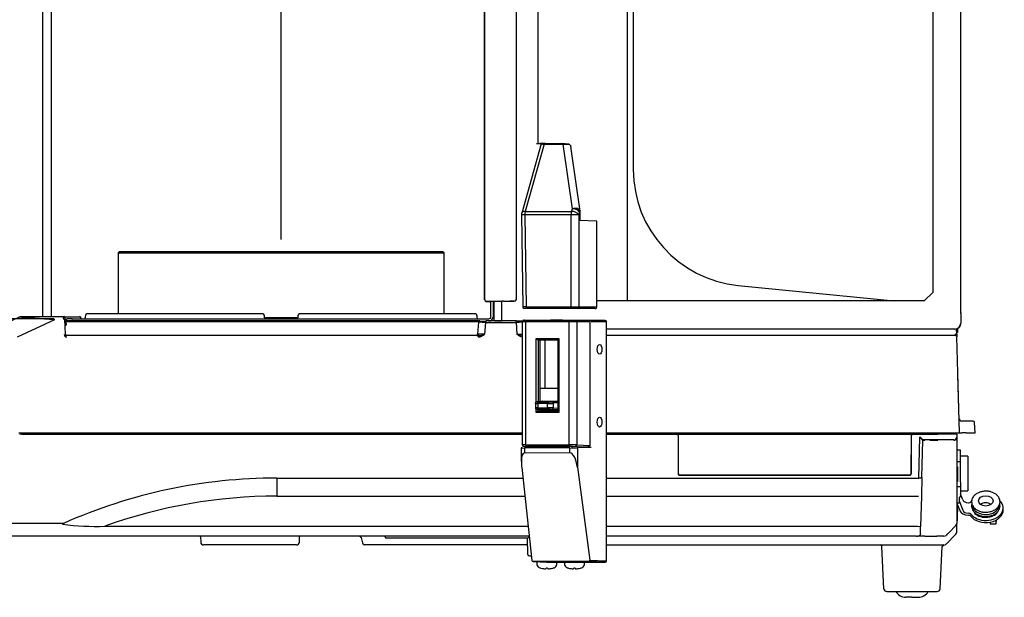
# Model space of a CAD drawing. Units: millimetres. Extents: x 8 to 643, y 11 to 881.
# Drawn here: x 169 to 281, y 11 to 77 of the extents above; entities that cross this region are included whole.
import ezdxf
from ezdxf.enums import TextEntityAlignment as Align

# ---------------------------------------------------------------- set-up
doc = ezdxf.new("R2010")
doc.units = ezdxf.units.MM
for name, color, linetype in [('1054007006_インナー風', 7, 'Continuous'), ('Default', 7, 'Continuous'), ('DSUB9PIN_205A-09', 7, 'Continuous'), ('M4×08_Wセムスネジ小', 7, 'Continuous'), ('サイド取手フレーム-右_D_ES', 7, 'Continuous'), ('サイド取手フレーム-左_D_ES', 7, 'Continuous'), ('フロントアースゴム2', 7, 'Continuous'), ('フロントガラスBH_A', 7, 'Continuous'), ('ベース_SHINWOO修正済', 7, 'Continuous'), ('上ケース_修正済', 7, 'Continuous'), ('下ケース_修正済', 7, 'Continuous'), ('大変5MMナット', 7, 'Continuous'), ('支柱フレーム_B', 7, 'Continuous'), ('連結部-カバー_B', 7, 'Continuous'), ('連結部-スイッチ', 7, 'Continuous'), ('連結部-スライド(右)_A', 7, 'Continuous'), ('連結部_下取手(右)_C', 7, 'Continuous'), ('電源カバーゴム(曲がり)', 7, 'Continuous'), ('風防床板', 7, 'Continuous'), ('風防支柱_SHINWOO修正済', 7, 'Continuous')]:
    doc.layers.add(name, color=color, linetype=linetype)
doc.styles.add('SEACAD_Arial', font='arial.ttf')
doc.dimstyles.new('AD', dxfattribs={"dimtxt": 2.8, "dimasz": 2.24, "dimexe": 1.4, "dimexo": 1.4, "dimgap": 0.7, "dimtad": 1, "dimdec": 4, "dimlfac": 3.030303, "dimdsep": 46, "dimtxsty": 'SEACAD_Arial', "dimblk1": '_SE_FILLED', "dimblk2": '_SE_FILLED', "dimsah": 1, "dimcen": 1.4, "dimadec": 4, "dimazin": 0, "dimtfac": 0.6, "dimtdec": 4, "dimtmove": 0, "dimatfit": 3, "dimfxl": 1, "dimarcsym": 0})

# ---------------------------------------------------------------- blocks, each defined once
blk = doc.blocks.new('SE')
at = {"layer": '1054007006_インナー風', "color": 7, "linetype": 'Continuous'}
for p, q in [((180.49, 50.37), (180.39, 50.27)), ((180.39, 50.27), (217.35, 50.27)), ((180.39, 50.27), (180.39, 43.34)), ((217.25, 50.37), (180.49, 50.37)), ((217.35, 50.27), (217.25, 50.37)), ((217.35, 43.34), (217.35, 50.27)), ((200.74, 42.88), (196.99, 42.88))]:
    blk.add_line(p, q, dxfattribs=at)
at = {"layer": 'DSUB9PIN_205A-09', "color": 7, "linetype": 'Continuous'}
for p, q in [((275.92, 26.54), (275.49, 26.54)), ((275.92, 25.73), (275.92, 26.54)), ((275.92, 24.25), (275.92, 25.73)), ((275.49, 23.74), (275.92, 23.74)), ((275.92, 24.25), (275.92, 23.74))]:
    blk.add_line(p, q, dxfattribs=at)
at = {"layer": 'M4×08_Wセムスネジ小', "color": 7, "linetype": 'Continuous'}
for p, q in [((227.85, 15.2), (227.87, 14.89)), ((230.12, 14.89), (230.14, 15.15)), ((230.99, 15.15), (231.01, 14.89)), ((233.25, 14.89), (233.28, 15.15)), ((228.32, 14.48), (228.32, 14.48)), ((229.08, 14.48), (228.91, 14.48)), ((229.67, 14.48), (229.67, 14.48)), ((231.46, 14.48), (231.45, 14.48)), ((232.21, 14.48), (232.05, 14.48)), ((232.8, 14.48), (232.81, 14.48))]:
    blk.add_line(p, q, dxfattribs=at)
for centre, radius, start, end in [((228.3, 14.93), 0.429, 185, 254.1192), ((229.69, 14.93), 0.429, 285.8808, 355), ((231.44, 14.93), 0.429, 185, 254.1192), ((232.83, 14.93), 0.429, 285.8808, 355), ((229, 17.37), 2.97, 254.1192, 256.8337), ((228.99, 17.37), 2.97, 256.9557, 262.8153), ((229, 17.37), 2.97, 277.1847, 283.0443), ((229, 17.37), 2.97, 283.1663, 285.8808), ((232.13, 17.37), 2.97, 254.1192, 256.8337), ((232.13, 17.37), 2.97, 256.9557, 262.8153), ((232.13, 17.37), 2.97, 277.1847, 283.0443), ((232.13, 17.37), 2.97, 283.1663, 285.8808)]:
    blk.add_arc(centre, radius, start, end, dxfattribs=at)
for centre, major_axis, ratio, start_param, end_param in [((228.88, 17.37), (0, -2.96), 0.882948, 6.185715, 6.257099), ((228.77, 17.37), (0, -2.96), 0.469472, 0.026086, 0.097471), ((228.9, 17.37), (0, -2.97), 0.017452, 0.125378, 0.227633), ((229.09, 17.37), (0, -2.97), 0.017452, -0.227633, -0.125378), ((229.22, 17.37), (0, -2.96), 0.469472, 6.185715, 6.257099), ((229.11, 17.37), (0, -2.96), 0.882948, 0.026086, 0.097471), ((232.01, 17.37), (0, -2.96), 0.882948, 6.185715, 6.257099), ((231.91, 17.37), (0, -2.96), 0.469472, 0.026086, 0.097471), ((232.04, 17.37), (0, -2.97), 0.017452, 0.125378, 0.227633), ((232.23, 17.37), (0, -2.97), 0.017452, -0.227633, -0.125378), ((232.35, 17.37), (0, -2.96), 0.469472, 6.185715, 6.257099), ((232.25, 17.37), (0, -2.96), 0.882948, 0.026086, 0.097471)]:
    blk.add_ellipse(centre, major_axis=major_axis, ratio=ratio, start_param=start_param, end_param=end_param, dxfattribs=at)
at = {"layer": 'サイド取手フレーム-右_D_ES', "color": 7, "linetype": 'Continuous'}
for p, q in [((275.96, 50.39), (275.96, 128.4)), ((221.95, 44.93), (221.95, 124.74)), ((225.52, 124.74), (225.52, 44.93)), ((272.76, 124.47), (272.76, 45.77)), ((228.01, 62.66), (228.01, 122.44)), ((228.36, 62.61), (226.14, 54.76)), ((228.71, 62.6), (226.55, 54.96)), ((227.84, 62.65), (228.19, 62.65)), ((228.01, 62.66), (228, 62.65)), ((228.01, 62.66), (230.67, 62.66)), ((228.79, 62.63), (228.45, 62.61)), ((228.71, 62.6), (230.83, 62.58)), ((228.85, 62.64), (228.85, 62.63)), ((231.49, 62.58), (230.7, 62.66)), ((231.89, 55.26), (230.83, 62.58)), ((231.79, 61.8), (231.71, 62.36)), ((232.77, 54.98), (231.79, 61.8)), ((226.55, 54.96), (231.8, 54.96)), ((231.8, 54.96), (231.89, 55.26)), ((232.72, 54.88), (232.62, 54.58)), ((232.72, 53.92), (232.72, 54.88)), ((232.78, 54.88), (232.72, 54.88)), ((232.78, 53.92), (232.78, 54.88)), ((226.11, 54.57), (226.28, 44.11)), ((226.5, 54.58), (226.66, 44.12)), ((231.75, 54.58), (226.5, 54.58)), ((232.62, 54.58), (231.75, 54.58)), ((231.75, 44.12), (231.75, 54.58)), ((232.62, 54.58), (232.62, 44.12)), ((234.6, 53.85), (232.72, 53.92)), ((234.66, 44.12), (234.66, 53.85)), ((275.96, 43.46), (275.96, 50.39)), ((222.11, 44.76), (223.9, 44.76)), ((223.9, 44.76), (223.9, 44.76)), ((223.9, 42.52), (223.9, 44.76)), ((224.07, 44.76), (225.29, 44.76)), ((225.29, 44.76), (224.79, 44.77)), ((271.78, 44.79), (234.66, 44.79)), ((271.78, 44.79), (272.76, 45.77)), ((271.78, 44.79), (271.79, 44.78)), ((272.76, 45.77), (272.78, 45.77)), ((226.73, 43.95), (226.44, 43.95)), ((226.66, 44.12), (231.75, 44.12)), ((231.82, 43.95), (226.73, 43.95)), ((231.75, 44.12), (232.62, 44.12)), ((232.48, 43.95), (231.82, 43.95)), ((234.45, 43.95), (232.48, 43.95)), ((232.62, 44.12), (234.6, 44.12)), ((234.45, 43.95), (234.5, 43.95)), ((234.66, 44.12), (234.6, 44.12)), ((275.95, 43.46), (275.95, 42.27)), ((275.29, 41.61), (235.76, 41.61))]:
    blk.add_line(p, q, dxfattribs=at)
for centre, radius, start, end in [((226.77, 54.58), 0.66, 164.1999, 180.9063), ((232.12, 54.88), 0.66, 0, 8.2092), ((226.44, 44.12), 0.165, 183.7265, 270), ((234.5, 44.12), 0.165, 270, 0)]:
    blk.add_arc(centre, radius, start, end, dxfattribs=at)
for centre, major_axis, ratio, start_param, end_param in [((227.84, 62.65), (0.165, 0), 0.017455, 4.712348, 6.265691), ((228.19, 62.64), (-0.66, 0), 0.017452, 3.142161, 4.712653), ((229.05, 62.61), (0.687, 0.002), 0.019985, 2.614552, 4.195423), ((228.19, 62.63), (-0.66, 0), 0.017454, 2.705591, 3.142161), ((231, 62.59), (-0.667, 0.001), 0.022871, 1.311994, 2.316905), ((226.77, 54.58), (0.635, -0.18), 0.529136, 2.082039, 3.141593), ((226.77, 54.58), (0, 0.66), 0.422656, 0.955426, 1.570796), ((232.03, 54.58), (0, 0.66), 0.422656, 0.955426, 1.570796), ((232.03, 54.58), (-0.632, 0.189), 0.523166, 3.66051, 5.231306), ((232.12, 54.88), (-0.653, -0.094), 0.64258, 3.141593, 4.974542), ((232.12, 54.88), (-0.632, 0.189), 0.523166, 3.66051, 5.231306), ((226.77, 54.58), (0.66, 0.01), 0.007376, 2.007111, 3.141593), ((234, 53.85), (-0.66, 0), 0.017455, 3.141593, 3.577966), ((275.8, 50.39), (0, -0.165), 0.999847, 1.570796, 1.82245), ((222.11, 44.93), (0.117, 0.117), 0.999695, 2.356345, 3.926837), ((224.07, 44.76), (0.165, 0), 0.017455, 1.570837, 3.159087), ((225.29, 44.93), (-0.233, 0.004), 0.707053, 1.595478, 3.153934), ((226.94, 44.12), (0.66, 0.003), 0.001844, 2.007133, 3.140705), ((226.73, 44.12), (0, 0.165), 0.422656, 1.570796, 3.141593), ((231.82, 44.12), (0, 0.165), 0.422656, 1.570796, 3.141593), ((232.48, 44.12), (0, 0.165), 0.90629, 3.141593, 4.712389), ((275.8, 43.46), (0, 0.165), 0.999847, 4.258644, 4.712389), ((275.28, 42.27), (-0.467, 0.467), 0.999695, 2.356348, 3.92684)]:
    blk.add_ellipse(centre, major_axis=major_axis, ratio=ratio, start_param=start_param, end_param=end_param, dxfattribs=at)
blk.add_open_spline([(231.46, 62.58), (231.5, 62.58), (231.54, 62.57), (231.6, 62.54), (231.63, 62.51), (231.68, 62.45), (231.69, 62.42), (231.7, 62.37), (231.7, 62.37), (231.7, 62.36)], degree=3, knots=[0, 0, 0, 0, 0.25, 0.25, 0.5, 0.5, 0.75, 0.75, 0.7913619, 0.7913619, 0.7913619, 0.7913619], dxfattribs=at)
at = {"layer": 'サイド取手フレーム-左_D_ES', "color": 7, "linetype": 'Continuous'}
for p, q in [((221.94, 44.91), (221.94, 119.78)), ((222.11, 44.75), (222.66, 44.75)), ((222.92, 44.75), (223.02, 44.75))]:
    blk.add_line(p, q, dxfattribs=at)
for centre, major_axis, ratio, start_param, end_param in [((222.11, 44.91), (0.117, 0.117), 0.999695, 2.356347, 3.926839), ((275.79, 43.44), (0, 0.165), 0.999848, 4.287505, 4.66159), ((275.28, 42.25), (-0.467, 0.467), 0.999695, 2.791236, 3.835374)]:
    blk.add_ellipse(centre, major_axis=major_axis, ratio=ratio, start_param=start_param, end_param=end_param, dxfattribs=at)
at = {"layer": 'フロントアースゴム2', "color": 7, "linetype": 'Continuous'}
for p, q in [((174.24, 43.01), (174.51, 43.01)), ((174.51, 43.01), (176, 43.01)), ((176.16, 42.78), (176.16, 42.85))]:
    blk.add_line(p, q, dxfattribs=at)
blk.add_arc((176, 42.85), 0.165, 0, 90, dxfattribs=at)
at = {"layer": 'フロントガラスBH_A', "color": 7, "linetype": 'Continuous'}
for p, q in [((171.83, 43.01), (171.83, 125.55)), ((172.76, 125.55), (172.76, 43.01))]:
    blk.add_line(p, q, dxfattribs=at)
at = {"layer": 'ベース_SHINWOO修正済', "color": 7, "linetype": 'Continuous'}
for q in [(269.72, 11.17), (271.11, 11.17)]:
    blk.add_line((270.41, 11.17), q, dxfattribs=at)
for centre, start, end in [((269.72, 12.49), 210.0001, 270), ((271.11, 12.49), 270, 329.9999)]:
    blk.add_arc(centre, 1.32, start, end, dxfattribs=at)
at = {"layer": '上ケース_修正済', "color": 7, "linetype": 'Continuous'}
for p, q in [((169.24, 42.98), (168.14, 42.47)), ((168.97, 40.73), (173.19, 42.69)), ((169.36, 43), (169.28, 42.98)), ((173.19, 43.01), (169.42, 43.01)), ((174.15, 43.01), (173.19, 43.01)), ((174.22, 43.01), (174.15, 43.01)), ((174.41, 41.02), (174.32, 42.7)), ((174.43, 42.32), (174.38, 42.86)), ((174.51, 42.47), (221.3, 42.47)), ((222.07, 42.52), (222.07, 42.36)), ((225.5, 42.52), (222.07, 42.52)), ((223.02, 42.52), (222.41, 42.52)), ((174.44, 42.29), (174.43, 42.27)), ((221.25, 42.37), (221.13, 41.02)), ((221.95, 41.03), (222.07, 42.36)), ((222.07, 42.36), (225.5, 42.36)), ((225.5, 42.36), (225.61, 41.03)), ((275.49, 41.03), (275.47, 41.64)), ((221.22, 40.87), (174.57, 40.87)), ((174.57, 40.87), (174.57, 40.87)), ((221.22, 40.71), (221.22, 40.87)), ((221.25, 40.87), (221.22, 40.87)), ((221.3, 40.87), (221.22, 40.85)), ((273.35, 40.87), (235.76, 40.87)), ((275.33, 40.87), (273.35, 40.87)), ((275.49, 40.97), (275.49, 41.03)), ((275.49, 41.03), (275.5, 40.71)), ((275.78, 29.84), (275.5, 40.71)), ((275.78, 29.86), (275.61, 36.44)), ((276.51, 31.16), (276.07, 31.16)), ((277.18, 31.16), (276.07, 31.16)), ((277.56, 29.84), (277.5, 31.01)), ((169.09, 29.84), (226.21, 29.84)), ((235.76, 29.84), (273.64, 29.84)), ((273.64, 29.84), (275.78, 29.84)), ((275.78, 29.84), (276.11, 29.84)), ((276.57, 29.84), (276.11, 29.84)), ((276.57, 29.84), (277.56, 29.84))]:
    blk.add_line(p, q, dxfattribs=at)
for centre, radius, start, end in [((169.38, 42.67), 0.345, 90.5408, 114.4592), ((169.39, 40.56), 2.45, 83.6839, 89.1488), ((160.85, -1746.44), 1789.47, 89.60483, 89.7229), ((211.76, 43.84), 37.62, 181.2567, 181.7463), ((174.15, 42.85), 0.166, 3.218, 89.7808), ((174.22, 42.85), 0.165, 5, 90), ((214.11, 44.86), 39.85, 182.8842, 183.1156), ((221.41, 42.35), 0.165, 90.2098, 174.8498), ((221.74, 115.64), 73.13, 269.7411, 270.259), ((253.84, 42.44), 28.35, 179.8377, 180.1624), ((225.83, 390.54), 348.02, 269.9456, 270.0544), ((174.11, 42.28), 0.323, 332.8795, 7.0264), ((174.54, 42.21), 0.159, 210.333, 244.6897), ((174.29, 42.23), 0.245, 317.7788, 5.4063), ((221.06, -6.83), 49.2, 88.8219, 89.783), ((226.36, 5.11), 37.26, 90.2129, 91.3339), ((174.57, 41.04), 0.329, 182.864, 270.1351), ((174.57, 41.03), 0.165, 183.0547, 269.952), ((221.97, 5.44), 35.58, 90.0312, 91.3621), ((220.97, 43.77), 2.92, 274.9938, 289.7507), ((226.39, 71.21), 30.19, 268.5177, 269.6611), ((274.34, -426.06), 466.93, 89.8786, 90.1215), ((275.43, 38.77), 2.26, 88.4041, 92.584), ((276.87, 41.03), 1.55, 179.9887, 186.002), ((276.07, 31.5), 0.331, 181.7007, 269.8001), ((276.03, 31.49), 0.29, 180.7864, 204.4885), ((277.34, 31), 0.166, 3.264, 89.6805)]:
    blk.add_arc(centre, radius, start, end, dxfattribs=at)
for points, knots in [([(169.24, 42.98), (169.24, 42.98), (169.31, 42.98), (169.53, 42.96), (169.68, 42.95), (170.16, 42.91), (170.52, 42.89), (171.63, 42.81), (172.41, 42.75), (173.19, 42.69)], [0, 0, 0, 0, 0.125, 0.125, 0.25, 0.25, 0.5, 0.5, 1, 1, 1, 1]), ([(174.41, 42.61), (174.41, 42.58), (174.42, 42.56), (174.46, 42.53), (174.48, 42.52), (174.51, 42.52)], [0, 0, 0, 0, 0.5, 0.5, 1, 1, 1, 1]), ([(174.4, 42.13), (174.4, 42.13), (174.39, 42.12), (174.38, 42.1), (174.37, 42.07), (174.36, 42.06), (174.35, 42.05), (174.35, 42.05)], [0, 0, 0, 0, 0.1018334, 0.2148018, 0.3393081, 0.4755557, 0.4766168, 0.4766168, 0.4766168, 0.4766168]), ([(174.36, 41.99), (174.37, 42), (174.39, 42.02), (174.43, 42.05), (174.46, 42.06), (174.47, 42.07)], [0.3278035, 0.3278035, 0.3278035, 0.3278035, 0.5247177, 0.7853684, 1, 1, 1, 1]), ([(174.43, 42.32), (174.43, 42.3), (174.45, 42.28), (174.48, 42.26), (174.51, 42.26), (174.53, 42.26)], [0, 0, 0, 0, 0.5, 0.5, 1, 1, 1, 1]), ([(221.13, 41.02), (221.13, 41.01), (221.13, 41), (221.12, 40.98), (221.11, 40.96), (221.1, 40.94), (221.09, 40.92), (221.07, 40.9), (221.05, 40.89), (221.02, 40.88), (221, 40.87), (220.98, 40.87), (220.96, 40.87)], [0, 0, 0, 0, 0.0845, 0.169001, 0.253502, 0.338004, 0.422508, 0.507015, 0.639762, 0.772552, 0.834519, 1, 1, 1, 1]), ([(221.22, 40.71), (221.24, 40.71), (221.26, 40.71), (221.3, 40.71), (221.34, 40.72), (221.37, 40.72), (221.4, 40.73), (221.44, 40.74), (221.51, 40.77), (221.64, 40.82), (221.79, 40.91), (221.9, 40.99), (221.95, 41.03)], [0, 0, 0, 0, 0.053209, 0.101871, 0.145945, 0.18541, 0.220273, 0.250529, 0.356055, 0.500541, 0.750032, 1, 1, 1, 1]), ([(226.21, 40.88), (226.2, 40.88), (226.19, 40.88), (226.13, 40.89), (226.07, 40.9), (225.89, 40.95), (225.75, 40.99), (225.61, 41.03)], [0.2122692, 0.2122692, 0.2122692, 0.2122692, 0.25, 0.25, 0.5, 0.5, 1, 1, 1, 1]), ([(275.33, 40.87), (275.37, 40.87), (275.42, 40.85), (275.48, 40.79), (275.5, 40.75), (275.5, 40.71)], [0, 0, 0, 0, 0.5, 0.5, 1, 1, 1, 1]), ([(277.34, 31.16), (277.34, 31.16), (277.32, 31.16), (277.23, 31.16), (277.17, 31.16), (277.02, 31.16), (276.93, 31.16), (276.73, 31.16), (276.62, 31.16), (276.51, 31.16)], [0, 0, 0, 0, 0.25, 0.25, 0.5, 0.5, 0.75, 0.75, 1, 1, 1, 1])]:
    blk.add_open_spline(points, degree=3, knots=knots, dxfattribs=at)
for points in [[(169.34, 43.01), (169.34, 43.01), (169.37, 43), (169.44, 42.99)], [(225.61, 41.03), (225.79, 40.9), (225.99, 40.76), (226.21, 40.72)]]:
    blk.add_open_spline(points, degree=3, dxfattribs=at)
at = {"layer": '下ケース_修正済', "color": 7, "linetype": 'Continuous'}
for p, q in [((169.43, 29.68), (169.21, 29.65)), ((169.32, 29.84), (169.32, 29.67)), ((169.43, 29.68), (184.28, 29.68)), ((184.28, 29.68), (186.91, 29.68)), ((186.91, 29.68), (205.29, 29.68)), ((205.29, 29.68), (207.92, 29.68)), ((207.92, 29.68), (226.21, 29.68)), ((235.76, 29.68), (243.38, 29.68)), ((243.38, 29.68), (243.55, 29.68)), ((243.55, 29.68), (243.72, 29.68)), ((243.72, 29.68), (243.75, 29.68)), ((243.75, 29.68), (270.48, 29.68)), ((243.89, 29.51), (243.9, 25.18)), ((243.91, 25.19), (243.91, 29.51)), ((270.31, 29.51), (270.31, 25.19)), ((270.33, 25.18), (270.34, 29.51)), ((270.48, 29.68), (270.5, 29.68)), ((270.5, 29.68), (270.68, 29.68)), ((270.68, 29.68), (270.84, 29.68)), ((270.84, 29.68), (273.35, 29.68)), ((271.19, 24.7), (271.31, 29.34)), ((271.33, 29.32), (271.31, 29.34)), ((275.49, 29.68), (273.35, 29.68)), ((274.99, 29.84), (275, 29.68)), ((275.49, 29.68), (275.48, 29.34)), ((275.49, 29.68), (275.49, 19.55)), ((275.49, 29.54), (275.49, 29.34)), ((271.52, 24.75), (271.63, 28.96)), ((273.34, 29.02), (271.7, 29.02)), ((275.15, 29.02), (273.34, 29.02)), ((198.38, 24.7), (226.27, 24.7)), ((198.38, 24.7), (198.38, 22.64)), ((235.76, 24.7), (271.19, 24.7)), ((244.06, 25.01), (270.16, 25.01)), ((270.15, 25.03), (244.08, 25.03)), ((271.52, 24.75), (271.47, 22.64)), ((198.38, 22.64), (226.5, 22.64)), ((235.76, 22.64), (271.14, 22.64)), ((271.47, 22.64), (271.38, 19.22)), ((275.49, 21.83), (275.59, 21.83)), ((275.59, 20.37), (275.59, 21.83)), ((275.49, 20.37), (275.59, 20.37)), ((275.59, 20.6), (275.61, 21.14)), ((275.61, 21.14), (275.59, 21.14)), ((275.59, 19.85), (275.59, 20.37)), ((174.19, 19.55), (136.83, 19.55)), ((226.87, 19.22), (178.86, 19.22)), ((271.05, 19.22), (235.76, 19.22)), ((271.36, 18.76), (271.38, 19.22)), ((274.57, 18.5), (275.4, 19.32)), ((275.49, 19.85), (275.59, 19.85)), ((275.49, 18.56), (275.49, 19.54)), ((227, 18.1), (136.76, 18.1)), ((189.73, 18.03), (189.74, 17.42)), ((200.93, 17.43), (200.95, 18.03)), ((207.76, 18.1), (207.8, 18.1)), ((207.92, 17.97), (208.08, 17.35)), ((270.89, 18.1), (235.76, 18.1)), ((270.89, 18.1), (270.96, 18.1)), ((270.89, 18.1), (271.03, 18.1)), ((271.85, 18.1), (271.03, 18.1)), ((271.37, 18.71), (271.36, 18.76)), ((271.38, 18.52), (271.37, 18.71)), ((271.39, 18.42), (271.38, 18.52)), ((271.85, 18.1), (272.13, 18.1)), ((271.85, 18.1), (271.94, 18.1)), ((272.73, 18.1), (273.23, 18.1)), ((274.04, 18.1), (273.23, 18.1)), ((274.27, 17.2), (275.4, 18.33)), ((274.38, 18.3), (274.27, 18.19)), ((274.38, 18.3), (274.49, 18.42)), ((274.5, 18.42), (274.57, 18.5)), ((192.86, 17.11), (190.07, 17.11)), ((197.81, 17.11), (192.86, 17.11)), ((200.6, 17.11), (197.81, 17.11)), ((226.83, 17.11), (208.38, 17.11)), ((235.76, 17.11), (274.04, 17.11)), ((267.23, 12.14), (266.98, 16.95)), ((273.59, 12.14), (273.84, 16.95)), ((267.56, 11.83), (273.26, 11.83))]:
    blk.add_line(p, q, dxfattribs=at)
for centre, radius, start, end in [((243.72, 29.51), 0.166, 0.2625, 90.0697), ((270.5, 29.51), 0.166, 89.9277, 179.7171), ((277.22, 33.84), 7.42, 217.5278, 221.1319), ((275.15, 29.35), 0.33, 270, 358.5), ((271.7, 28.95), 0.066, 89.993, 178.5071), ((271.7, 28.95), 0.0655, 89.5888, 178.9112), ((271.74, 3.59), 25.37, 89.746, 90.2541), ((272.89, -270.17), 299.12, 89.9112, 90.0894), ((244.06, 25.18), 0.164, 180.1455, 270.1164), ((270.16, 25.18), 0.164, 269.8836, 359.8545), ((177.91, 47.71), 28.5, 262.2888, 271.9064), ((275.16, 19.55), 0.33, 315, 0), ((189.66, 18.03), 0.066, 1, 90), ((201.01, 18.03), 0.066, 90, 179), ((207.76, 17.93), 0.165, 14.081, 90.0059), ((271.03, 18.47), 0.368, 280.8429, 352.7333), ((272.32, 792.78), 774.68, 269.97162, 270.05678), ((273.21, 39.57), 21.47, 269.6938, 270.0502), ((274.04, 18.43), 0.33, 270, 315), ((275.16, 18.57), 0.338, 315.5897, 359.4102), ((190.07, 17.44), 0.33, 181.0765, 269.9353), ((200.6, 17.44), 0.33, 270.0268, 358.9733), ((208.42, 17.44), 0.351, 194.3433, 230.4337), ((266.82, 16.94), 0.165, 3, 90), ((274.01, 16.94), 0.165, 90, 176.9999), ((274.03, 17.44), 0.338, 270.5583, 314.4417), ((267.56, 12.16), 0.33, 183, 270), ((273.26, 12.16), 0.33, 270, 357)]:
    blk.add_arc(centre, radius, start, end, dxfattribs=at)
for centre, major_axis, ratio, start_param, end_param in [((198.38, -34.68), (-59.4, 0), 0.999657, 4.712389, 5.131798), ((198.38, -34.67), (-57.34, 0), 0.999657, 4.712389, 5.059827), ((271.05, 19.23), (0.33, -0.008), 0.024817, 4.713037, 6.283154)]:
    blk.add_ellipse(centre, major_axis=major_axis, ratio=ratio, start_param=start_param, end_param=end_param, dxfattribs=at)
for points, weights in [([(243.91, 29.51), (243.91, 29.61), (243.84, 29.68), (243.75, 29.68)], [1, 0.804737854125, 0.804737854125, 1]), ([(270.48, 29.68), (270.38, 29.68), (270.31, 29.61), (270.31, 29.51)], [1, 0.804737854123, 0.804737854123, 1]), ([(243.91, 25.19), (243.91, 25.09), (243.98, 25.03), (244.08, 25.03)], [1, 0.806524890385, 0.806524890385, 1]), ([(270.15, 25.03), (270.24, 25.03), (270.31, 25.09), (270.31, 25.19)], [1, 0.806524890385, 0.806524890385, 1])]:
    blk.add_rational_spline(points, weights, degree=3, dxfattribs=at)
for points, knots in [([(271.33, 29.32), (271.34, 29.31), (271.35, 29.3), (271.37, 29.29), (271.39, 29.27), (271.41, 29.26), (271.42, 29.25), (271.44, 29.23), (271.47, 29.21), (271.51, 29.17), (271.56, 29.13), (271.6, 29.09), (271.64, 29.07), (271.66, 29.05), (271.68, 29.03), (271.69, 29.02), (271.7, 29.02), (271.7, 29.02)], [0, 0, 0, 0, 0.036808, 0.078384, 0.124854, 0.155064, 0.187329, 0.209474, 0.249823, 0.394452, 0.499954, 0.598684, 0.689985, 0.774656, 0.853694, 0.928325, 1, 1, 1, 1]), ([(275.49, 29.34), (275.49, 29.33), (275.49, 29.32), (275.48, 29.3), (275.48, 29.29), (275.48, 29.26), (275.47, 29.24), (275.46, 29.19), (275.44, 29.14), (275.41, 29.09), (275.37, 29.05), (275.33, 29.01), (275.29, 28.99), (275.25, 28.97), (275.21, 28.96), (275.18, 28.96), (275.16, 28.96)], [0, 0, 0, 0, 0.02413, 0.05779, 0.092328, 0.124887, 0.183231, 0.249559, 0.374273, 0.499232, 0.605691, 0.699822, 0.782605, 0.859449, 0.931465, 1, 1, 1, 1]), ([(271.52, 24.75), (271.52, 24.75), (271.52, 24.74), (271.52, 24.74), (271.51, 24.73), (271.5, 24.73), (271.5, 24.73), (271.49, 24.72), (271.47, 24.72), (271.42, 24.71), (271.37, 24.7), (271.32, 24.7), (271.25, 24.7), (271.21, 24.7), (271.19, 24.7)], [0, 0, 0, 0, 0.064729, 0.120252, 0.166568, 0.203678, 0.23158, 0.250276, 0.383286, 0.500211, 0.631678, 0.758735, 0.881476, 1, 1, 1, 1]), ([(174.08, 19.46), (174.08, 19.46), (174.09, 19.47), (174.09, 19.48), (174.1, 19.49), (174.11, 19.5), (174.13, 19.52), (174.16, 19.54), (174.18, 19.55), (174.19, 19.55)], [0, 0, 0, 0, 0.068932, 0.144025, 0.226866, 0.360554, 0.503244, 0.794563, 1, 1, 1, 1]), ([(208.19, 17.17), (208.2, 17.17), (208.22, 17.16), (208.25, 17.14), (208.28, 17.14), (208.3, 17.13), (208.31, 17.13)], [0, 0, 0, 0, 0.30551, 0.5718, 0.800426, 1, 1, 1, 1])]:
    blk.add_open_spline(points, degree=3, knots=knots, dxfattribs=at)
blk.add_open_spline([(208.38, 17.11), (208.36, 17.11), (208.33, 17.11), (208.31, 17.13)], degree=3, dxfattribs=at)
at = {"layer": '大変5MMナット', "color": 7, "linetype": 'Continuous'}
for p, q in [((275.49, 25.97), (275.59, 25.97)), ((275.59, 25.97), (275.59, 25.14)), ((275.49, 25.14), (275.59, 25.14)), ((275.59, 25.14), (275.59, 24.32)), ((275.49, 24.32), (275.59, 24.32))]:
    blk.add_line(p, q, dxfattribs=at)
at = {"layer": '支柱フレーム_B', "color": 7, "linetype": 'Continuous'}
for p, q in [((238.14, 44.79), (238.14, 122.73)), ((238.8, 115.23), (238.8, 59.7)), ((238.07, 46.92), (238.14, 46.91)), ((250.69, 46.56), (268.4, 44.79)), ((275.56, 41.67), (275.56, 41.2)), ((275.56, 41.2), (275.48, 41.2))]:
    blk.add_line(p, q, dxfattribs=at)
blk.add_arc((252, 59.7), 13.2, 180, 264.2894, dxfattribs=at)
at = {"layer": '連結部-カバー_B', "color": 7, "linetype": 'Continuous'}
for p, q in [((226.4, 42.6), (226.66, 42.6)), ((226.66, 42.6), (231.61, 42.6)), ((231.61, 42.6), (232.26, 42.6)), ((232.26, 42.6), (233.76, 42.6)), ((226.59, 42.43), (226.21, 42.43)), ((226.21, 42.43), (226.21, 28.47)), ((226.59, 42.43), (226.59, 28.47)), ((231.54, 42.43), (226.59, 42.43)), ((232.4, 42.43), (231.54, 42.43)), ((231.54, 28.47), (231.54, 42.43)), ((232.4, 42.43), (232.4, 28.47)), ((233.91, 42.43), (232.4, 42.43)), ((233.91, 28.41), (233.91, 42.43)), ((227.8, 40.52), (230.34, 40.52)), ((227.8, 33.33), (227.8, 40.52)), ((228.24, 40.35), (228.01, 40.35)), ((228.01, 40.35), (228.01, 33.36)), ((230.24, 40.35), (228.01, 40.35)), ((228.24, 33.38), (228.24, 40.35)), ((230.24, 40.35), (228.24, 40.35)), ((230.24, 40.37), (230.24, 32.29)), ((230.34, 40.52), (230.34, 32.14)), ((227.8, 32.14), (227.8, 32.51)), ((228.01, 32.47), (228.01, 32.3)), ((228.24, 32.3), (228.24, 32.45)), ((230.34, 32.14), (227.8, 32.14)), ((228.01, 32.3), (230.24, 32.3)), ((226.41, 28.3), (226.9, 28.28)), ((226.59, 28.47), (231.54, 28.47)), ((226.82, 28.3), (226.9, 28.3)), ((226.82, 28.3), (231.9, 28.3)), ((231.9, 28.3), (232.96, 28.26)), ((232.4, 28.47), (233.91, 28.41)), ((232.96, 28.26), (233.28, 28.26)), ((233.28, 28.26), (233.63, 28.24)), ((233.76, 28.24), (233.63, 28.24))]:
    blk.add_line(p, q, dxfattribs=at)
for centre, major_axis, ratio, start_param, end_param in [((226.66, 42.43), (0, 0.165), 0.422618, 0, 1.57079), ((231.61, 42.43), (0, 0.165), 0.422618, 0, 1.57079), ((232.26, 42.43), (0, 0.165), 0.887011, 4.712401, 6.283185), ((233.76, 42.43), (0, 0.165), 0.907171, 4.712402, 6.283185), ((227.87, 40.52), (0.161, -0.161), 0.221692, 4.49422, 6.065016), ((230.41, 40.52), (0.161, 0.161), 0.221697, 1.788959, 2.923423), ((227.87, 32.14), (0.161, 0.161), 0.221697, 0.218163, 1.788959), ((230.41, 32.14), (0.161, -0.161), 0.221692, 3.359756, 4.49422), ((226.87, 28.47), (0.66, -0.004), 0.01187, 2.007194, 3.141842), ((226.41, 28.47), (0.008, 0.165), 0.923739, 3.141593, 3.182915), ((226.66, 28.47), (0, -0.165), 0.422618, 4.712383, 6.265726), ((231.82, 28.47), (-0.66, 0.004), 0.01187, 3.621624, 5.148787), ((231.61, 28.47), (0, -0.165), 0.422618, 4.712383, 6.265726), ((232.26, 28.47), (-0.006, -0.165), 0.886876, 0.034255, 1.60429), ((233.76, 28.41), (-0.001, 0.165), 0.90703, 3.138074, 4.708109)]:
    blk.add_ellipse(centre, major_axis=major_axis, ratio=ratio, start_param=start_param, end_param=end_param, dxfattribs=at)
for points, knots in [([(226.41, 42.6), (226.4, 42.6), (226.38, 42.6), (226.38, 42.6), (226.38, 42.6), (226.38, 42.6), (226.38, 42.6), (226.38, 42.6), (226.38, 42.6), (226.36, 42.6), (226.34, 42.6), (226.31, 42.58), (226.27, 42.56), (226.24, 42.53), (226.21, 42.48), (226.21, 42.45), (226.21, 42.43)], [0, 0, 0, 0, 0.162436, 0.278819, 0.349631, 0.357384, 0.359875, 0.361084, 0.362035, 0.364195, 0.457972, 0.527619, 0.624392, 0.763449, 0.90566, 1, 1, 1, 1]), ([(226.21, 28.47), (226.21, 28.46), (226.21, 28.43), (226.23, 28.39), (226.26, 28.35), (226.29, 28.33), (226.32, 28.31), (226.34, 28.31), (226.35, 28.31), (226.36, 28.3), (226.38, 28.3), (226.39, 28.3), (226.41, 28.3)], [0, 0, 0, 0, 0.083762, 0.219474, 0.33015, 0.424026, 0.50233, 0.562012, 0.606409, 0.65665, 0.747525, 1, 1, 1, 1])]:
    blk.add_open_spline(points, degree=3, knots=knots, dxfattribs=at)
at = {"layer": '連結部-スイッチ', "color": 7, "linetype": 'Continuous'}
for p, q in [((230.59, 42.62), (229.6, 42.62)), ((228.78, 40.35), (228.78, 34.86)), ((230.24, 34.86), (228.24, 34.86)), ((227.69, 33.17), (227.69, 32.66)), ((228.47, 33.41), (227.86, 33.34)), ((227.86, 32.49), (228.47, 32.42)), ((227.97, 33.16), (227.97, 32.67)), ((229.07, 33.16), (227.97, 33.16)), ((227.97, 32.67), (229.07, 32.67)), ((228.04, 33.33), (229.14, 33.33)), ((229.14, 32.5), (228.04, 32.5)), ((228.49, 33.41), (230.24, 33.41)), ((230.24, 32.42), (228.49, 32.42)), ((229.07, 32.67), (229.07, 33.16)), ((229.57, 33.34), (230.24, 33.4)), ((230.24, 32.43), (229.57, 32.49)), ((230.24, 33.22), (229.72, 33.18)), ((229.72, 33.18), (229.72, 32.66)), ((229.72, 32.66), (230.24, 32.61))]:
    blk.add_line(p, q, dxfattribs=at)
for centre, start, end in [((229.6, 41.79), 90, 102.2065), ((230.59, 41.79), 77.7999, 90)]:
    blk.add_arc(centre, 0.825, start, end, dxfattribs=at)
for centre, major_axis, ratio, start_param, end_param in [((228.18, 33.18), (0.495, 0.006), 0.026375, 3.141268, 4.275668), ((228.18, 32.65), (0.495, -0.006), 0.026375, 2.007517, 3.141917), ((228.18, 33.34), (0.33, 0.006), 0.039556, 2.748099, 4.275262), ((228.18, 32.49), (0.33, -0.006), 0.039556, 2.007924, 3.535087), ((227.88, 33.18), (0.019, -0.164), 0.922977, 3.038693, 3.141593), ((227.88, 32.66), (0.019, 0.164), 0.922977, 3.141593, 3.244492), ((228.04, 33.16), (0, 0.165), 0.422676, 0.043633, 1.570796), ((228.04, 32.67), (0, -0.165), 0.422676, 4.712389, 6.239552), ((229.14, 33.16), (0, 0.165), 0.422676, 0.043633, 1.570796), ((229.28, 33.18), (0.495, 0.006), 0.026375, 4.275668, 5.802831), ((229.28, 32.65), (-0.495, 0.006), 0.026375, 3.621947, 5.14911), ((229.14, 32.67), (0, -0.165), 0.422676, 4.712389, 6.239552), ((229.28, 33.34), (-0.33, -0.006), 0.039556, 1.133669, 2.660832), ((229.28, 32.49), (0.33, -0.006), 0.039556, 0.480761, 2.007924), ((229.57, 33.18), (-0.016, 0.164), 0.886139, 4.628884, 6.197778), ((229.57, 32.66), (-0.016, -0.164), 0.886139, 0.085407, 1.654301)]:
    blk.add_ellipse(centre, major_axis=major_axis, ratio=ratio, start_param=start_param, end_param=end_param, dxfattribs=at)
for points, knots in [([(227.86, 33.34), (227.84, 33.34), (227.83, 33.34), (227.79, 33.32), (227.75, 33.31), (227.72, 33.27), (227.69, 33.23), (227.68, 33.19), (227.69, 33.17), (227.69, 33.17)], [0, 0, 0, 0, 0.271108, 0.366041, 0.488798, 0.634931, 0.807039, 0.993007, 1, 1, 1, 1]), ([(227.69, 32.65), (227.69, 32.63), (227.69, 32.6), (227.72, 32.56), (227.75, 32.53), (227.78, 32.51), (227.8, 32.5), (227.82, 32.5), (227.84, 32.49), (227.85, 32.49), (227.86, 32.49)], [0, 0, 0, 0, 0.162563, 0.321037, 0.454237, 0.568372, 0.663022, 0.743007, 0.841438, 1, 1, 1, 1])]:
    blk.add_open_spline(points, degree=3, knots=knots, dxfattribs=at)
at = {"layer": '連結部-スライド(右)_A', "color": 7, "linetype": 'Continuous'}
for p, q in [((210.65, 18.03), (210.65, 18.1)), ((211.31, 17.87), (210.81, 17.87)), ((226.82, 17.87), (211.31, 17.87)), ((226.85, 16.01), (226.82, 17.87)), ((227.24, 15.85), (227.01, 15.85))]:
    blk.add_line(p, q, dxfattribs=at)
for centre, start in [((210.81, 18.03), 180), ((227.01, 16.02), 181)]:
    blk.add_arc(centre, 0.165, start, 270, dxfattribs=at)
blk.add_ellipse((226.98, 18.03), major_axis=(-0.162, -0.165), ratio=0.008726, start_param=0.008574, end_param=1.561917, dxfattribs=at)
at = {"layer": '連結部_下取手(右)_C', "color": 7, "linetype": 'Continuous'}
for p, q in [((226.9, 42.6), (231.87, 42.6)), ((226.9, 42.6), (226.9, 42.6)), ((231.87, 42.6), (232.96, 42.6)), ((231.87, 42.6), (231.87, 42.6)), ((232.96, 42.6), (233.89, 42.6)), ((232.96, 42.6), (232.96, 42.6)), ((233.89, 42.6), (235.6, 42.6)), ((235.74, 42.43), (234.04, 42.43)), ((235.74, 42.43), (235.76, 42.43)), ((235.76, 15.31), (235.76, 42.43)), ((226.1, 28.11), (226.1, 26.57)), ((226.48, 28.11), (226.48, 27.57)), ((231.62, 28.11), (226.48, 28.11)), ((226.9, 28.3), (226.9, 28.12)), ((231.62, 27.58), (231.62, 28.11)), ((231.87, 28.12), (231.87, 28.3)), ((234.04, 28.18), (232.48, 28.12)), ((232.48, 28.12), (232.48, 25.92)), ((226.48, 27.57), (231.62, 27.58)), ((226.14, 25.9), (227.29, 15.36)), ((232.48, 25.92), (233.88, 15.38)), ((227.45, 15.22), (229, 15.15)), ((233.73, 15.22), (227.46, 15.22)), ((229.01, 15.15), (235.6, 15.15)), ((235.6, 15.15), (233.73, 15.22)), ((233.88, 15.38), (235.74, 15.31))]:
    blk.add_line(p, q, dxfattribs=at)
for centre, radius, start, end in [((235.6, 42.43), 0.165, 0, 90), ((230.93, 26.46), 4.82, 178.6789, 186.6989), ((227.46, 15.38), 0.165, 186.2414, 267.3909), ((229.01, 15.31), 0.165, 267.3909, 270.0001), ((235.6, 15.31), 0.165, 270.0001, 0)]:
    blk.add_arc(centre, radius, start, end, dxfattribs=at)
for centre in [(234.98, 39.3), (234.98, 31.05)]:
    blk.add_ellipse(centre, major_axis=(0, -0.561), ratio=0.462189, dxfattribs=at)
for centre, major_axis, ratio, start_param, end_param in [((226.76, 28.12), (0.66, 0.005), 0.015819, 2.748777, 4.27594), ((231.9, 28.12), (-0.66, -0.005), 0.015819, 1.134347, 2.66151), ((226.76, 25.84), (0.31, -1.73), 0.335219, 3.080752, 4.211607), ((231.9, 25.84), (-0.31, 1.73), 0.335219, 4.695181, 6.222344), ((233.73, 15.38), (0.006, 0.165), 0.886876, 3.175837, 4.74587)]:
    blk.add_ellipse(centre, major_axis=major_axis, ratio=ratio, start_param=start_param, end_param=end_param, dxfattribs=at)
at = {"layer": '電源カバーゴム(曲がり)', "color": 7, "linetype": 'Continuous'}
for p, q in [((275.92, 27.86), (275.49, 27.86)), ((275.92, 26.54), (275.92, 27.86)), ((276.75, 27.2), (275.92, 27.2)), ((276.75, 27.2), (276.75, 23.24)), ((275.92, 23.74), (275.92, 22.56)), ((275.76, 22.43), (275.76, 22.23)), ((275.89, 22.56), (275.92, 22.56)), ((275.92, 23.24), (276.75, 23.24)), ((276.17, 22.23), (275.92, 22.87)), ((275.49, 21.9), (275.76, 21.9)), ((275.54, 21.83), (275.51, 21.9)), ((275.86, 20.99), (275.59, 21.69)), ((275.76, 22.23), (275.76, 21.9)), ((275.76, 22.12), (276.17, 21.05)), ((276.8, 21.89), (276.78, 21.89)), ((280.76, 21.07), (280.76, 21.3)), ((276.78, 20.71), (276.8, 20.71)), ((276.78, 20.48), (276.81, 20.48)), ((279.28, 19.7), (279.28, 19.5)), ((279.28, 19.5), (279.94, 19.5)), ((279.94, 19.92), (279.94, 19.78)), ((279.94, 19.5), (279.94, 19.78))]:
    blk.add_line(p, q, dxfattribs=at)
for centre, major_axis, ratio, start_param, end_param in [((275.89, 22.43), (-0.132, 0), 0.999958, 4.712389, 6.283185), ((276.8, 22.35), (-0.66, 0), 0.700561, 0.261799, 1.537919), ((276.78, 22.13), (0.33, 0), 0.713593, 4.778179, 5.759587), ((278.78, 21.3), (-1.98, 0), 0.713593, 0.523599, 3.763665), ((278.78, 21.3), (-1.98, 0), 0.713593, -0.613966, -0.523599), ((278.78, 21.62), (1.49, 0), 0.713593, 3.286554, 6.170933), ((278.78, 21.3), (-0.825, 0), 0.713593, 3.899243, 5.525535), ((276.81, 21.17), (-0.99, 0), 0.700561, 0.261799, 1.537117), ((276.8, 21.17), (-0.66, 0), 0.700561, 0.261799, 1.537919), ((276.78, 20.48), (0.33, 0), 0.713593, 0.523599, 1.505006), ((276.78, 20.25), (0.33, 0), 0.713593, 0.523599, 1.469605), ((278.78, 21.07), (-1.98, 0), 0.713593, 0.523599, 3.141593), ((278.78, 21.3), (1.49, 0), 0.713593, 3.602837, 5.856254)]:
    blk.add_ellipse(centre, major_axis=major_axis, ratio=ratio, start_param=start_param, end_param=end_param, dxfattribs=at)
blk.add_ellipse((278.78, 22.11), major_axis=(0.825, 0), ratio=0.713593, dxfattribs=at)
for points, knots in [([(278.78, 23.21), (278.71, 23.21), (278.52, 23.2), (278.2, 23.14), (277.85, 23.01), (277.56, 22.82), (277.34, 22.58), (277.2, 22.31), (277.15, 22.02), (277.2, 21.73), (277.33, 21.46), (277.55, 21.23), (277.83, 21.04), (278.16, 20.9), (278.48, 20.83), (278.66, 20.83), (278.72, 20.83)], [0, 0, 0, 0, 0.041193, 0.11886, 0.196835, 0.275033, 0.353247, 0.430846, 0.507087, 0.582064, 0.656732, 0.732161, 0.808741, 0.886067, 0.963665, 1, 1, 1, 1]), ([(278.72, 20.83), (278.8, 20.83), (278.98, 20.82), (279.31, 20.88), (279.66, 21), (279.96, 21.18), (280.2, 21.42), (280.35, 21.69), (280.41, 21.98), (280.38, 22.26), (280.26, 22.53), (280.05, 22.77), (279.78, 22.97), (279.45, 23.11), (279.1, 23.2), (278.89, 23.21), (278.78, 23.21)], [0, 0, 0, 0, 0.040355, 0.116288, 0.192386, 0.2687, 0.345089, 0.420993, 0.495655, 0.568987, 0.641873, 0.71535, 0.78996, 0.865378, 0.941123, 1, 1, 1, 1]), ([(277.2, 21.78), (277.2, 21.77), (277.18, 21.69), (277.17, 21.61), (277.16, 21.53)], [0.96763104, 0.96763104, 0.96763104, 0.96763104, 0.97206798, 1, 1, 1, 1]), ([(277.16, 21.53), (277.17, 21.47), (277.18, 21.33), (277.26, 21.09), (277.44, 20.85), (277.69, 20.63), (278.01, 20.47), (278.37, 20.37), (278.75, 20.33), (279.14, 20.36), (279.51, 20.45), (279.83, 20.61), (280.1, 20.82), (280.29, 21.08), (280.4, 21.36), (280.4, 21.6), (280.38, 21.73), (280.37, 21.77)], [0, 0, 0, 0, 0.020893, 0.0577397, 0.0947743, 0.1323574, 0.1704235, 0.2087197, 0.2470733, 0.2854662, 0.3239286, 0.3624925, 0.4011528, 0.4397177, 0.4778197, 0.5151941, 0.5316648, 0.5316648, 0.5316648, 0.5316648])]:
    blk.add_open_spline(points, degree=3, knots=knots, dxfattribs=at)
at = {"layer": '風防床板', "color": 7, "linetype": 'Continuous'}
for p, q in [((222.66, 43.04), (222.66, 44.76)), ((222.92, 44.76), (222.92, 43.04)), ((174.51, 42.58), (174.51, 42.68)), ((174.98, 42.52), (174.58, 42.52)), ((175.17, 42.78), (174.61, 42.78)), ((221.41, 42.52), (174.98, 42.52)), ((175.17, 42.78), (222.4, 42.78)), ((176.63, 43.01), (176.63, 42.88)), ((196.66, 43.34), (176.96, 43.34)), ((196.99, 42.88), (196.99, 43.01)), ((200.74, 43.01), (200.74, 42.88)), ((220.78, 43.34), (201.07, 43.34)), ((221.11, 42.88), (221.11, 43.01))]:
    blk.add_line(p, q, dxfattribs=at)
for centre, radius, start, end in [((174.61, 42.68), 0.099, 90, 180), ((174.58, 42.58), 0.066, 180, 264.4409), ((172.6, 49.22), 7.09, 290.5606, 291.3073), ((176.53, 42.88), 0.099, 270, 0), ((176.96, 43.01), 0.33, 90, 180), ((196.66, 43.01), 0.33, 0, 90), ((197.09, 42.88), 0.099, 180, 270), ((200.64, 42.88), 0.099, 270, 0), ((201.07, 43.01), 0.33, 90, 180), ((220.78, 43.01), 0.33, 0, 90), ((221.21, 42.88), 0.099, 180, 270), ((222.4, 43.04), 0.264, 270, 0), ((222.4, 43.04), 0.528, 270, 0)]:
    blk.add_arc(centre, radius, start, end, dxfattribs=at)
blk.add_open_spline([(174.98, 42.52), (174.98, 42.52), (174.99, 42.52), (175, 42.53), (175.01, 42.54), (175.03, 42.55), (175.04, 42.56), (175.06, 42.57), (175.07, 42.58), (175.09, 42.58)], degree=3, knots=[0, 0, 0, 0, 0.25, 0.25, 0.5, 0.5, 0.75, 0.75, 1, 1, 1, 1], dxfattribs=at)
at = {"layer": '風防支柱_SHINWOO修正済', "color": 7, "linetype": 'Continuous'}
for p, q in [((223.02, 42.52), (223.02, 44.76)), ((223.09, 42.52), (223.9, 42.52))]:
    blk.add_line(p, q, dxfattribs=at)
blk = doc.blocks.new('DMBLK27')
at = {"layer": 'Default', "linetype": 'Continuous'}
for points in [[(134.08, 144.45), (131.84, 144.08), (134.08, 143.71)], [(196.63, 144.45), (196.63, 143.71), (198.87, 144.08)]]:
    blk.add_hatch(color=7, dxfattribs=at).paths.add_polyline_path(points)
at = {"layer": 'Default', "color": 7, "linetype": 'Continuous'}
for p, q in [((131.84, 23.29), (131.84, 145.48)), ((198.87, 51.77), (198.87, 145.48)), ((131.84, 144.08), (198.87, 144.08))]:
    blk.add_line(p, q, dxfattribs=at)
at = {"layer": 'Default', "color": 7, "linetype": 'Continuous', "style": 'SEACAD_Arial'}
blk.add_text('203.1', height=2.8, dxfattribs=at).set_placement((160.83, 147.58), align=Align.TOP_LEFT)
blk = doc.blocks.new('_SE_FILLED')
at = {"color": 0}
blk.add_line((0, 0), (-1, 0), dxfattribs=at)
blk.add_solid([(0, 0), (-1, -0.1665), (-1, 0.1665), (0, 0)], dxfattribs=at)
blk = doc.blocks.new('DMBLK32')
at = {"layer": 'Default', "linetype": 'Continuous'}
for points in [[(161.66, 123.32), (162.41, 123.32), (162.03, 125.56)], [(161.66, 45.02), (162.03, 42.78), (162.41, 45.02)]]:
    blk.add_hatch(color=7, dxfattribs=at).paths.add_polyline_path(points)
at = {"layer": 'Default', "color": 7, "linetype": 'Continuous'}
for p, q in [((172.54, 125.56), (160.63, 125.56)), ((162.03, 42.78), (162.03, 125.56)), ((173.11, 42.78), (160.63, 42.78))]:
    blk.add_line(p, q, dxfattribs=at)
at = {"layer": 'Default', "color": 7, "linetype": 'Continuous', "style": 'SEACAD_Arial'}
for s, p in [('250.9', (158.53, 88.14)), ('開口部\u3000', (158.53, 71.15))]:
    blk.add_text(s, height=2.8, rotation=90, dxfattribs=at).set_placement(p, align=Align.TOP_LEFT)

msp = doc.modelspace()

# ---------------------------------------------------------------- block references
at = {"layer": 'Default'}
msp.add_blockref('SE', (0, 0), dxfattribs=at)

# ---------------------------------------------------------------- dimensions: what is measured, and where the dimension line sits
at = {"layer": 'Default', "color": 7, "linetype": 'Continuous'}
dim = msp.add_linear_dim(base=(198.867593, 144.080217), p1=(131.844275, 21.891589), p2=(198.867593, 50.370283), text='\\A1;203.1\\l', dimstyle='AD', dxfattribs=at)
dim.commit()
dim.dimension.update_dxf_attribs({"geometry": 'DMBLK27', "text_midpoint": (165.355933, 144.080217), "dimtype": 160})
dim = msp.add_linear_dim(base=(162.034269, 125.557355), p1=(174.513593, 42.780283), p2=(173.943039, 125.557355), angle=90, text='\\A1;開口部\u3000 250.9\\l', dimstyle='AD', dxfattribs=at)
dim.commit()
dim.dimension.update_dxf_attribs({"geometry": 'DMBLK32', "text_midpoint": (162.034269, 84.168821), "dimtype": 160})

doc.saveas('drawing.dxf')
